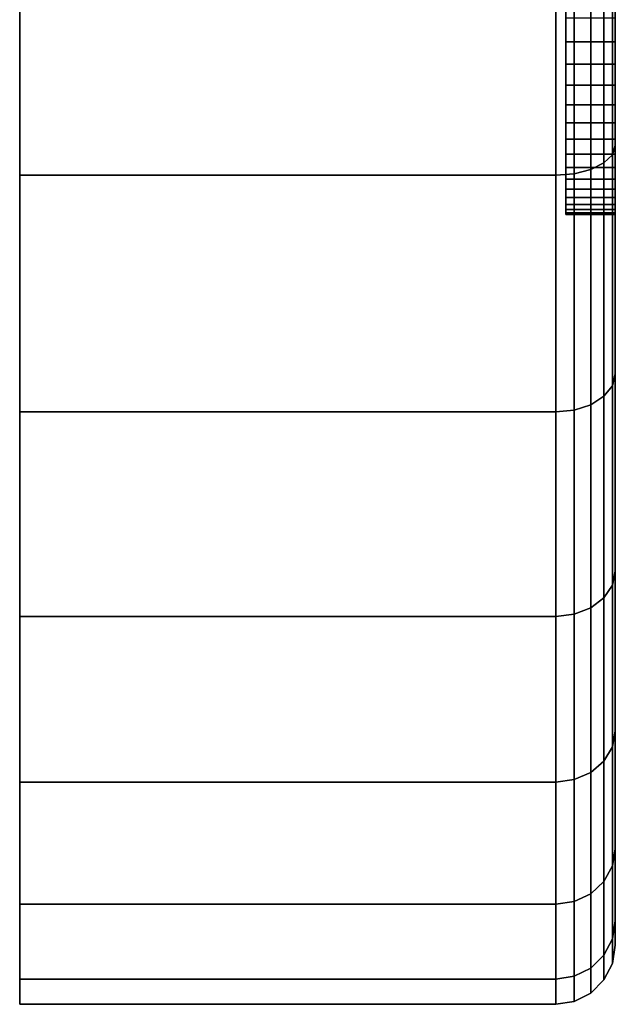
# Model space of a CAD drawing. Extents: x 0 to 0.999, y -0.998 to 0.
# Drawn here: x 0 to 0.012, y -0.998 to -0.979 of the extents above; entities that cross this region are included whole.
import ezdxf

# ---------------------------------------------------------------- set-up
doc = ezdxf.new("R2010")
doc.units = 0
doc.layers.add('L14_BASIS_MITTE_FARBE3', color=7, linetype='CONTINUOUS')
doc.layers.add('L15_BASIS_FARBE', color=7, linetype='CONTINUOUS')

msp = doc.modelspace()

# ---------------------------------------------------------------- linework, layer by layer
at = {"layer": 'L14_BASIS_MITTE_FARBE3', "color": 253}
for points, invisible_edges in [([(0.011, -0.979038, 0.043837), (0.011, -0.978561, 0.022281), (0.011, -0.978058, 0.045035), (0.011, -0.979038, 0.043837)], 11), ([(0.011, -0.978058, 0.045035), (0.012, -0.979038, 0.043837), (0.011, -0.979038, 0.043837), (0.011, -0.978058, 0.045035)], 9), ([(0.012, -0.979038, 0.043837), (0.011, -0.978058, 0.045035), (0.012, -0.978058, 0.045035), (0.012, -0.979038, 0.043837)], 9), ([(0.012, -0.978561, 0.022281), (0.012, -0.979038, 0.043837), (0.012, -0.978058, 0.045035), (0.012, -0.978561, 0.022281)], 13), ([(0.011, -0.979038, 0.043837), (0.011, -0.979488, 0.023521), (0.011, -0.978561, 0.022281), (0.011, -0.979038, 0.043837)], 13), ([(0.011, -0.979488, 0.023521), (0.012, -0.978561, 0.022281), (0.011, -0.978561, 0.022281), (0.011, -0.979488, 0.023521)], 9), ([(0.012, -0.978561, 0.022281), (0.011, -0.979488, 0.023521), (0.012, -0.979488, 0.023521), (0.012, -0.978561, 0.022281)], 9), ([(0.012, -0.979488, 0.023521), (0.012, -0.979038, 0.043837), (0.012, -0.978561, 0.022281), (0.012, -0.979488, 0.023521)], 11), ([(0.011, -0.979909, 0.042557), (0.011, -0.979488, 0.023521), (0.011, -0.979038, 0.043837), (0.011, -0.979909, 0.042557)], 11), ([(0.011, -0.979038, 0.043837), (0.012, -0.979909, 0.042557), (0.011, -0.979909, 0.042557), (0.011, -0.979038, 0.043837)], 9), ([(0.012, -0.979909, 0.042557), (0.011, -0.979038, 0.043837), (0.012, -0.979038, 0.043837), (0.012, -0.979909, 0.042557)], 9), ([(0.012, -0.979488, 0.023521), (0.012, -0.979909, 0.042557), (0.012, -0.979038, 0.043837), (0.012, -0.979488, 0.023521)], 13), ([(0.011, -0.979909, 0.042557), (0.011, -0.980301, 0.024838), (0.011, -0.979488, 0.023521), (0.011, -0.979909, 0.042557)], 13), ([(0.011, -0.980301, 0.024838), (0.012, -0.979488, 0.023521), (0.011, -0.979488, 0.023521), (0.011, -0.980301, 0.024838)], 9), ([(0.012, -0.979488, 0.023521), (0.011, -0.980301, 0.024838), (0.012, -0.980301, 0.024838), (0.012, -0.979488, 0.023521)], 9), ([(0.012, -0.980301, 0.024838), (0.012, -0.979909, 0.042557), (0.012, -0.979488, 0.023521), (0.012, -0.980301, 0.024838)], 11), ([(0.011, -0.980663, 0.041205), (0.011, -0.980301, 0.024838), (0.011, -0.979909, 0.042557), (0.011, -0.980663, 0.041205)], 11), ([(0.011, -0.979909, 0.042557), (0.012, -0.980663, 0.041205), (0.011, -0.980663, 0.041205), (0.011, -0.979909, 0.042557)], 9), ([(0.012, -0.980663, 0.041205), (0.011, -0.979909, 0.042557), (0.012, -0.979909, 0.042557), (0.012, -0.980663, 0.041205)], 9), ([(0.012, -0.980301, 0.024838), (0.012, -0.980663, 0.041205), (0.012, -0.979909, 0.042557), (0.012, -0.980301, 0.024838)], 13), ([(0.011, -0.980663, 0.041205), (0.011, -0.980995, 0.026223), (0.011, -0.980301, 0.024838), (0.011, -0.980663, 0.041205)], 13), ([(0.011, -0.980995, 0.026223), (0.012, -0.980301, 0.024838), (0.011, -0.980301, 0.024838), (0.011, -0.980995, 0.026223)], 9), ([(0.012, -0.980301, 0.024838), (0.011, -0.980995, 0.026223), (0.012, -0.980995, 0.026223), (0.012, -0.980301, 0.024838)], 9), ([(0.012, -0.980995, 0.026223), (0.012, -0.980663, 0.041205), (0.012, -0.980301, 0.024838), (0.012, -0.980995, 0.026223)], 11), ([(0.011, -0.981295, 0.039792), (0.011, -0.980995, 0.026223), (0.011, -0.980663, 0.041205), (0.011, -0.981295, 0.039792)], 11), ([(0.011, -0.980663, 0.041205), (0.012, -0.981295, 0.039792), (0.011, -0.981295, 0.039792), (0.011, -0.980663, 0.041205)], 9), ([(0.012, -0.981295, 0.039792), (0.011, -0.980663, 0.041205), (0.012, -0.980663, 0.041205), (0.012, -0.981295, 0.039792)], 9), ([(0.012, -0.980995, 0.026223), (0.012, -0.981295, 0.039792), (0.012, -0.980663, 0.041205), (0.012, -0.980995, 0.026223)], 13), ([(0.011, -0.981295, 0.039792), (0.011, -0.981563, 0.027662), (0.011, -0.980995, 0.026223), (0.011, -0.981295, 0.039792)], 13), ([(0.011, -0.981563, 0.027662), (0.012, -0.980995, 0.026223), (0.011, -0.980995, 0.026223), (0.011, -0.981563, 0.027662)], 9), ([(0.012, -0.980995, 0.026223), (0.011, -0.981563, 0.027662), (0.012, -0.981563, 0.027662), (0.012, -0.980995, 0.026223)], 9), ([(0.012, -0.981563, 0.027662), (0.012, -0.981295, 0.039792), (0.012, -0.980995, 0.026223), (0.012, -0.981563, 0.027662)], 11), ([(0.011, -0.981799, 0.038328), (0.011, -0.981563, 0.027662), (0.011, -0.981295, 0.039792), (0.011, -0.981799, 0.038328)], 11), ([(0.011, -0.981295, 0.039792), (0.012, -0.981799, 0.038328), (0.011, -0.981799, 0.038328), (0.011, -0.981295, 0.039792)], 9), ([(0.012, -0.981799, 0.038328), (0.011, -0.981295, 0.039792), (0.012, -0.981295, 0.039792), (0.012, -0.981799, 0.038328)], 9), ([(0.012, -0.981563, 0.027662), (0.012, -0.981799, 0.038328), (0.012, -0.981295, 0.039792), (0.012, -0.981563, 0.027662)], 13), ([(0.011, -0.981799, 0.038328), (0.011, -0.982002, 0.029147), (0.011, -0.981563, 0.027662), (0.011, -0.981799, 0.038328)], 13), ([(0.011, -0.982002, 0.029147), (0.012, -0.981563, 0.027662), (0.011, -0.981563, 0.027662), (0.011, -0.982002, 0.029147)], 9), ([(0.012, -0.981563, 0.027662), (0.011, -0.982002, 0.029147), (0.012, -0.982002, 0.029147), (0.012, -0.981563, 0.027662)], 9), ([(0.012, -0.982002, 0.029147), (0.012, -0.981799, 0.038328), (0.012, -0.981563, 0.027662), (0.012, -0.982002, 0.029147)], 11), ([(0.011, -0.982172, 0.036826), (0.011, -0.982002, 0.029147), (0.011, -0.981799, 0.038328), (0.011, -0.982172, 0.036826)], 11), ([(0.011, -0.981799, 0.038328), (0.012, -0.982172, 0.036826), (0.011, -0.982172, 0.036826), (0.011, -0.981799, 0.038328)], 9), ([(0.012, -0.982172, 0.036826), (0.011, -0.981799, 0.038328), (0.012, -0.981799, 0.038328), (0.012, -0.982172, 0.036826)], 9), ([(0.012, -0.982002, 0.029147), (0.012, -0.982172, 0.036826), (0.012, -0.981799, 0.038328), (0.012, -0.982002, 0.029147)], 13), ([(0.011, -0.982172, 0.036826), (0.011, -0.982309, 0.030665), (0.011, -0.982002, 0.029147), (0.011, -0.982172, 0.036826)], 13), ([(0.011, -0.982309, 0.030665), (0.012, -0.982002, 0.029147), (0.011, -0.982002, 0.029147), (0.011, -0.982309, 0.030665)], 9), ([(0.012, -0.982002, 0.029147), (0.011, -0.982309, 0.030665), (0.012, -0.982309, 0.030665), (0.012, -0.982002, 0.029147)], 9), ([(0.012, -0.982309, 0.030665), (0.012, -0.982172, 0.036826), (0.012, -0.982002, 0.029147), (0.012, -0.982309, 0.030665)], 11), ([(0.011, -0.982411, 0.035296), (0.011, -0.982309, 0.030665), (0.011, -0.982172, 0.036826), (0.011, -0.982411, 0.035296)], 11), ([(0.011, -0.982172, 0.036826), (0.012, -0.982411, 0.035296), (0.011, -0.982411, 0.035296), (0.011, -0.982172, 0.036826)], 9), ([(0.012, -0.982411, 0.035296), (0.011, -0.982172, 0.036826), (0.012, -0.982172, 0.036826), (0.012, -0.982411, 0.035296)], 9), ([(0.012, -0.982309, 0.030665), (0.012, -0.982411, 0.035296), (0.012, -0.982172, 0.036826), (0.012, -0.982309, 0.030665)], 13), ([(0.011, -0.982411, 0.035296), (0.011, -0.982479, 0.032203), (0.011, -0.982309, 0.030665), (0.011, -0.982411, 0.035296)], 13), ([(0.011, -0.982479, 0.032203), (0.012, -0.982309, 0.030665), (0.011, -0.982309, 0.030665), (0.011, -0.982479, 0.032203)], 9), ([(0.012, -0.982309, 0.030665), (0.011, -0.982479, 0.032203), (0.012, -0.982479, 0.032203), (0.012, -0.982309, 0.030665)], 9), ([(0.011, -0.982479, 0.032203), (0.011, -0.982411, 0.035296), (0.011, -0.982514, 0.033751), (0.011, -0.982479, 0.032203)], 9), ([(0.011, -0.982411, 0.035296), (0.012, -0.982514, 0.033751), (0.011, -0.982514, 0.033751), (0.011, -0.982411, 0.035296)], 9), ([(0.012, -0.982514, 0.033751), (0.011, -0.982411, 0.035296), (0.012, -0.982411, 0.035296), (0.012, -0.982514, 0.033751)], 9), ([(0.012, -0.982479, 0.032203), (0.012, -0.982411, 0.035296), (0.012, -0.982309, 0.030665), (0.012, -0.982479, 0.032203)], 11), ([(0.012, -0.982411, 0.035296), (0.012, -0.982479, 0.032203), (0.012, -0.982514, 0.033751), (0.012, -0.982411, 0.035296)], 9), ([(0.011, -0.982514, 0.033751), (0.012, -0.982479, 0.032203), (0.011, -0.982479, 0.032203), (0.011, -0.982514, 0.033751)], 9), ([(0.012, -0.982479, 0.032203), (0.011, -0.982514, 0.033751), (0.012, -0.982514, 0.033751), (0.012, -0.982479, 0.032203)], 9)]:
    msp.add_3dface(points, dxfattribs=dict(at, invisible_edges=invisible_edges))
at = {"layer": 'L15_BASIS_FARBE', "color": 253}
for points, invisible_edges in [([(0.012, -0.976037, 0.063631), (0.012, -0.973895, 0.048735), (0.012, -0.981125, 0.061258), (0.012, -0.976037, 0.063631)], 9), ([(0.012, -0.976429, 0.04696), (0.012, -0.981125, 0.061258), (0.012, -0.973895, 0.048735), (0.012, -0.976429, 0.04696)], 9), ([(0.012, -0.981125, 0.005468), (0.012, -0.976429, 0.019766), (0.012, -0.973895, 0.017991), (0.012, -0.981125, 0.005468)], 9), ([(0.012, -0.973895, 0.017991), (0.012, -0.976037, 0.003095), (0.012, -0.981125, 0.005468), (0.012, -0.973895, 0.017991)], 9), ([(0.012, -0.981125, 0.061258), (0.011941, -0.976162, 0.063976), (0.012, -0.976037, 0.063631), (0.012, -0.981125, 0.061258)], 9), ([(0.011941, -0.976162, 0.00275), (0.012, -0.981125, 0.005468), (0.012, -0.976037, 0.003095), (0.011941, -0.976162, 0.00275)], 9), ([(0.011771, -0.981475, 0.061864), (0.011505, -0.976366, 0.064535), (0.011771, -0.976276, 0.064288), (0.011771, -0.981475, 0.061864)], 9), ([(0.011505, -0.976366, 0.002191), (0.011771, -0.981475, 0.004862), (0.011771, -0.976276, 0.002438), (0.011505, -0.976366, 0.002191)], 9), ([(0.011941, -0.981309, 0.061577), (0.011771, -0.976276, 0.064288), (0.011941, -0.976162, 0.063976), (0.011941, -0.981309, 0.061577)], 9), ([(0.011771, -0.976276, 0.002438), (0.011941, -0.981309, 0.005149), (0.011941, -0.976162, 0.00275), (0.011771, -0.976276, 0.002438)], 9), ([(0.011771, -0.976276, 0.064288), (0.011941, -0.981309, 0.061577), (0.011771, -0.981475, 0.061864), (0.011771, -0.976276, 0.064288)], 9), ([(0.011941, -0.981309, 0.005149), (0.011771, -0.976276, 0.002438), (0.011771, -0.981475, 0.004862), (0.011941, -0.981309, 0.005149)], 9), ([(0.011941, -0.976162, 0.063976), (0.012, -0.981125, 0.061258), (0.011941, -0.981309, 0.061577), (0.011941, -0.976162, 0.063976)], 9), ([(0.012, -0.981125, 0.005468), (0.011941, -0.976162, 0.00275), (0.011941, -0.981309, 0.005149), (0.012, -0.981125, 0.005468)], 9), ([(0, -0.98172, 0.062288), (0, -0.98172, 0.004438), (0, -0.976443, 0.064749), (0, -0.98172, 0.062288)], 11), ([(0, -0.976443, 0.064749), (0, -0.98172, 0.004438), (0, -0.976443, 0.001977), (0, -0.976443, 0.064749)], 13), ([(0.0108, -0.976443, 0.064749), (0, -0.98172, 0.062288), (0, -0.976443, 0.064749), (0.0108, -0.976443, 0.064749)], 9), ([(0, -0.98172, 0.062288), (0.0108, -0.976443, 0.064749), (0.0108, -0.98172, 0.062288), (0, -0.98172, 0.062288)], 9), ([(0, -0.98172, 0.004438), (0.0108, -0.976443, 0.001977), (0, -0.976443, 0.001977), (0, -0.98172, 0.004438)], 9), ([(0.0108, -0.976443, 0.001977), (0, -0.98172, 0.004438), (0.0108, -0.98172, 0.004438), (0.0108, -0.976443, 0.001977)], 9), ([(0.011171, -0.976424, 0.064694), (0.0108, -0.98172, 0.062288), (0.0108, -0.976443, 0.064749), (0.011171, -0.976424, 0.064694)], 9), ([(0.0108, -0.98172, 0.062288), (0.011171, -0.976424, 0.064694), (0.011171, -0.981691, 0.062238), (0.0108, -0.98172, 0.062288)], 9), ([(0.0108, -0.98172, 0.004438), (0.011171, -0.976424, 0.002032), (0.0108, -0.976443, 0.001977), (0.0108, -0.98172, 0.004438)], 9), ([(0.011171, -0.976424, 0.002032), (0.0108, -0.98172, 0.004438), (0.011171, -0.981691, 0.004488), (0.011171, -0.976424, 0.002032)], 9), ([(0.011505, -0.976366, 0.064535), (0.011171, -0.981691, 0.062238), (0.011171, -0.976424, 0.064694), (0.011505, -0.976366, 0.064535)], 9), ([(0.011171, -0.981691, 0.062238), (0.011505, -0.976366, 0.064535), (0.011505, -0.981606, 0.062092), (0.011171, -0.981691, 0.062238)], 9), ([(0.011171, -0.981691, 0.004488), (0.011505, -0.976366, 0.002191), (0.011171, -0.976424, 0.002032), (0.011171, -0.981691, 0.004488)], 9), ([(0.011505, -0.976366, 0.002191), (0.011171, -0.981691, 0.004488), (0.011505, -0.981606, 0.004634), (0.011505, -0.976366, 0.002191)], 9), ([(0.011505, -0.976366, 0.064535), (0.011771, -0.981475, 0.061864), (0.011505, -0.981606, 0.062092), (0.011505, -0.976366, 0.064535)], 9), ([(0.011771, -0.981475, 0.004862), (0.011505, -0.976366, 0.002191), (0.011505, -0.981606, 0.004634), (0.011771, -0.981475, 0.004862)], 9), ([(0.012, -0.981125, 0.061258), (0.012, -0.976429, 0.04696), (0.012, -0.985725, 0.058038), (0.012, -0.981125, 0.061258)], 9), ([(0.012, -0.978617, 0.044772), (0.012, -0.985725, 0.058038), (0.012, -0.976429, 0.04696), (0.012, -0.978617, 0.044772)], 9), ([(0.012, -0.985725, 0.008688), (0.012, -0.978617, 0.021954), (0.012, -0.976429, 0.019766), (0.012, -0.985725, 0.008688)], 9), ([(0.012, -0.976429, 0.019766), (0.012, -0.981125, 0.005468), (0.012, -0.985725, 0.008688), (0.012, -0.976429, 0.019766)], 9), ([(0.012, -0.985725, 0.058038), (0.012, -0.978617, 0.044772), (0.012, -0.989695, 0.054068), (0.012, -0.985725, 0.058038)], 9), ([(0.012, -0.980392, 0.042238), (0.012, -0.989695, 0.054068), (0.012, -0.978617, 0.044772), (0.012, -0.980392, 0.042238)], 9), ([(0.012, -0.989695, 0.012658), (0.012, -0.980392, 0.024488), (0.012, -0.978617, 0.021954), (0.012, -0.989695, 0.012658)], 9), ([(0.012, -0.978617, 0.021954), (0.012, -0.985725, 0.008688), (0.012, -0.989695, 0.012658), (0.012, -0.978617, 0.021954)], 9), ([(0.012, -0.989695, 0.054068), (0.012, -0.980392, 0.042238), (0.012, -0.992915, 0.049468), (0.012, -0.989695, 0.054068)], 9), ([(0.012, -0.9817, 0.039434), (0.012, -0.992915, 0.049468), (0.012, -0.980392, 0.042238), (0.012, -0.9817, 0.039434)], 9), ([(0.012, -0.992915, 0.017258), (0.012, -0.9817, 0.027292), (0.012, -0.980392, 0.024488), (0.012, -0.992915, 0.017258)], 9), ([(0.012, -0.980392, 0.024488), (0.012, -0.989695, 0.012658), (0.012, -0.992915, 0.017258), (0.012, -0.980392, 0.024488)], 9), ([(0.012, -0.985725, 0.058038), (0.011941, -0.981309, 0.061577), (0.012, -0.981125, 0.061258), (0.012, -0.985725, 0.058038)], 9), ([(0.011941, -0.981309, 0.005149), (0.012, -0.985725, 0.008688), (0.012, -0.981125, 0.005468), (0.011941, -0.981309, 0.005149)], 9), ([(0.011941, -0.985961, 0.058319), (0.011771, -0.981475, 0.061864), (0.011941, -0.981309, 0.061577), (0.011941, -0.985961, 0.058319)], 9), ([(0.011771, -0.981475, 0.004862), (0.011941, -0.985961, 0.008407), (0.011941, -0.981309, 0.005149), (0.011771, -0.981475, 0.004862)], 9), ([(0.011941, -0.981309, 0.061577), (0.012, -0.985725, 0.058038), (0.011941, -0.985961, 0.058319), (0.011941, -0.981309, 0.061577)], 9), ([(0.012, -0.985725, 0.008688), (0.011941, -0.981309, 0.005149), (0.011941, -0.985961, 0.008407), (0.012, -0.985725, 0.008688)], 9), ([(0.011505, -0.981606, 0.062092), (0.011171, -0.986452, 0.058904), (0.011171, -0.981691, 0.062238), (0.011505, -0.981606, 0.062092)], 9), ([(0.011171, -0.986452, 0.058904), (0.011505, -0.981606, 0.062092), (0.011505, -0.986343, 0.058775), (0.011171, -0.986452, 0.058904)], 9), ([(0.011171, -0.986452, 0.007822), (0.011505, -0.981606, 0.004634), (0.011171, -0.981691, 0.004488), (0.011171, -0.986452, 0.007822)], 9), ([(0.011505, -0.981606, 0.004634), (0.011171, -0.986452, 0.007822), (0.011505, -0.986343, 0.007951), (0.011505, -0.981606, 0.004634)], 9), ([(0.011771, -0.986174, 0.058573), (0.011505, -0.981606, 0.062092), (0.011771, -0.981475, 0.061864), (0.011771, -0.986174, 0.058573)], 9), ([(0.011505, -0.981606, 0.004634), (0.011771, -0.986174, 0.008153), (0.011771, -0.981475, 0.004862), (0.011505, -0.981606, 0.004634)], 9), ([(0.011505, -0.981606, 0.062092), (0.011771, -0.986174, 0.058573), (0.011505, -0.986343, 0.058775), (0.011505, -0.981606, 0.062092)], 9), ([(0.011771, -0.986174, 0.008153), (0.011505, -0.981606, 0.004634), (0.011505, -0.986343, 0.007951), (0.011771, -0.986174, 0.008153)], 9), ([(0.011771, -0.981475, 0.061864), (0.011941, -0.985961, 0.058319), (0.011771, -0.986174, 0.058573), (0.011771, -0.981475, 0.061864)], 9), ([(0.011941, -0.985961, 0.008407), (0.011771, -0.981475, 0.004862), (0.011771, -0.986174, 0.008153), (0.011941, -0.985961, 0.008407)], 9), ([(0, -0.986489, 0.058949), (0, -0.986489, 0.007777), (0, -0.98172, 0.062288), (0, -0.986489, 0.058949)], 11), ([(0, -0.98172, 0.062288), (0, -0.986489, 0.007777), (0, -0.98172, 0.004438), (0, -0.98172, 0.062288)], 13), ([(0.0108, -0.98172, 0.062288), (0, -0.986489, 0.058949), (0, -0.98172, 0.062288), (0.0108, -0.98172, 0.062288)], 9), ([(0, -0.986489, 0.058949), (0.0108, -0.98172, 0.062288), (0.0108, -0.986489, 0.058949), (0, -0.986489, 0.058949)], 9), ([(0, -0.986489, 0.007777), (0.0108, -0.98172, 0.004438), (0, -0.98172, 0.004438), (0, -0.986489, 0.007777)], 9), ([(0.0108, -0.98172, 0.004438), (0, -0.986489, 0.007777), (0.0108, -0.986489, 0.007777), (0.0108, -0.98172, 0.004438)], 9), ([(0.011171, -0.981691, 0.062238), (0.0108, -0.986489, 0.058949), (0.0108, -0.98172, 0.062288), (0.011171, -0.981691, 0.062238)], 9), ([(0.0108, -0.986489, 0.058949), (0.011171, -0.981691, 0.062238), (0.011171, -0.986452, 0.058904), (0.0108, -0.986489, 0.058949)], 9), ([(0.0108, -0.986489, 0.007777), (0.011171, -0.981691, 0.004488), (0.0108, -0.98172, 0.004438), (0.0108, -0.986489, 0.007777)], 9), ([(0.011171, -0.981691, 0.004488), (0.0108, -0.986489, 0.007777), (0.011171, -0.986452, 0.007822), (0.011171, -0.981691, 0.004488)], 9), ([(0.012, -0.992915, 0.049468), (0.012, -0.9817, 0.039434), (0.012, -0.995288, 0.04438), (0.012, -0.992915, 0.049468)], 9), ([(0.012, -0.9825, 0.036445), (0.012, -0.995288, 0.04438), (0.012, -0.9817, 0.039434), (0.012, -0.9825, 0.036445)], 9), ([(0.012, -0.995288, 0.022346), (0.012, -0.9825, 0.030281), (0.012, -0.9817, 0.027292), (0.012, -0.995288, 0.022346)], 9), ([(0.012, -0.9817, 0.027292), (0.012, -0.992915, 0.017258), (0.012, -0.995288, 0.022346), (0.012, -0.9817, 0.027292)], 9), ([(0.012, -0.995288, 0.04438), (0.012, -0.9825, 0.036445), (0.012, -0.996741, 0.038956), (0.012, -0.995288, 0.04438)], 9), ([(0.012, -0.98277, 0.033363), (0.012, -0.996741, 0.038956), (0.012, -0.9825, 0.036445), (0.012, -0.98277, 0.033363)], 9), ([(0.012, -0.996741, 0.02777), (0.012, -0.98277, 0.033363), (0.012, -0.9825, 0.030281), (0.012, -0.996741, 0.02777)], 9), ([(0.012, -0.9825, 0.030281), (0.012, -0.995288, 0.022346), (0.012, -0.996741, 0.02777), (0.012, -0.9825, 0.030281)], 9), ([(0.012, -0.996741, 0.038956), (0.012, -0.98277, 0.033363), (0.012, -0.997231, 0.033363), (0.012, -0.996741, 0.038956)], 9), ([(0.012, -0.98277, 0.033363), (0.012, -0.996741, 0.02777), (0.012, -0.997231, 0.033363), (0.012, -0.98277, 0.033363)], 9), ([(0.012, -0.989695, 0.054068), (0.011941, -0.985961, 0.058319), (0.012, -0.985725, 0.058038), (0.012, -0.989695, 0.054068)], 9), ([(0.011941, -0.985961, 0.008407), (0.012, -0.989695, 0.012658), (0.012, -0.985725, 0.008688), (0.011941, -0.985961, 0.008407)], 9), ([(0.011941, -0.989976, 0.054304), (0.011771, -0.986174, 0.058573), (0.011941, -0.985961, 0.058319), (0.011941, -0.989976, 0.054304)], 9), ([(0.011771, -0.986174, 0.008153), (0.011941, -0.989976, 0.012422), (0.011941, -0.985961, 0.008407), (0.011771, -0.986174, 0.008153)], 9), ([(0.011941, -0.985961, 0.058319), (0.012, -0.989695, 0.054068), (0.011941, -0.989976, 0.054304), (0.011941, -0.985961, 0.058319)], 9), ([(0.012, -0.989695, 0.012658), (0.011941, -0.985961, 0.008407), (0.011941, -0.989976, 0.012422), (0.012, -0.989695, 0.012658)], 9), ([(0.011771, -0.99023, 0.054517), (0.011505, -0.986343, 0.058775), (0.011771, -0.986174, 0.058573), (0.011771, -0.99023, 0.054517)], 9), ([(0.011505, -0.986343, 0.007951), (0.011771, -0.99023, 0.012209), (0.011771, -0.986174, 0.008153), (0.011505, -0.986343, 0.007951)], 9), ([(0.011771, -0.986174, 0.058573), (0.011941, -0.989976, 0.054304), (0.011771, -0.99023, 0.054517), (0.011771, -0.986174, 0.058573)], 9), ([(0.011941, -0.989976, 0.012422), (0.011771, -0.986174, 0.008153), (0.011771, -0.99023, 0.012209), (0.011941, -0.989976, 0.012422)], 9), ([(0.011171, -0.990561, 0.054795), (0.011505, -0.986343, 0.058775), (0.011505, -0.990432, 0.054686), (0.011171, -0.990561, 0.054795)], 9), ([(0.011505, -0.986343, 0.058775), (0.011171, -0.990561, 0.054795), (0.011171, -0.986452, 0.058904), (0.011505, -0.986343, 0.058775)], 9), ([(0.011171, -0.990561, 0.011931), (0.011505, -0.986343, 0.007951), (0.011171, -0.986452, 0.007822), (0.011171, -0.990561, 0.011931)], 9), ([(0.011505, -0.986343, 0.007951), (0.011171, -0.990561, 0.011931), (0.011505, -0.990432, 0.01204), (0.011505, -0.986343, 0.007951)], 9), ([(0.011505, -0.986343, 0.058775), (0.011771, -0.99023, 0.054517), (0.011505, -0.990432, 0.054686), (0.011505, -0.986343, 0.058775)], 9), ([(0.011771, -0.99023, 0.012209), (0.011505, -0.986343, 0.007951), (0.011505, -0.990432, 0.01204), (0.011771, -0.99023, 0.012209)], 9), ([(0, -0.990606, 0.054832), (0, -0.990606, 0.011894), (0, -0.986489, 0.058949), (0, -0.990606, 0.054832)], 11), ([(0, -0.986489, 0.058949), (0, -0.990606, 0.011894), (0, -0.986489, 0.007777), (0, -0.986489, 0.058949)], 13), ([(0, -0.986489, 0.058949), (0.0108, -0.990606, 0.054832), (0, -0.990606, 0.054832), (0, -0.986489, 0.058949)], 9), ([(0.0108, -0.990606, 0.054832), (0, -0.986489, 0.058949), (0.0108, -0.986489, 0.058949), (0.0108, -0.990606, 0.054832)], 9), ([(0, -0.990606, 0.011894), (0.0108, -0.986489, 0.007777), (0, -0.986489, 0.007777), (0, -0.990606, 0.011894)], 9), ([(0.0108, -0.986489, 0.007777), (0, -0.990606, 0.011894), (0.0108, -0.990606, 0.011894), (0.0108, -0.986489, 0.007777)], 9), ([(0.0108, -0.990606, 0.054832), (0.011171, -0.986452, 0.058904), (0.011171, -0.990561, 0.054795), (0.0108, -0.990606, 0.054832)], 9), ([(0.011171, -0.986452, 0.058904), (0.0108, -0.990606, 0.054832), (0.0108, -0.986489, 0.058949), (0.011171, -0.986452, 0.058904)], 9), ([(0.0108, -0.990606, 0.011894), (0.011171, -0.986452, 0.007822), (0.0108, -0.986489, 0.007777), (0.0108, -0.990606, 0.011894)], 9), ([(0.011171, -0.986452, 0.007822), (0.0108, -0.990606, 0.011894), (0.011171, -0.990561, 0.011931), (0.011171, -0.986452, 0.007822)], 9), ([(0.012, -0.992915, 0.049468), (0.011941, -0.989976, 0.054304), (0.012, -0.989695, 0.054068), (0.012, -0.992915, 0.049468)], 9), ([(0.011941, -0.989976, 0.012422), (0.012, -0.992915, 0.017258), (0.012, -0.989695, 0.012658), (0.011941, -0.989976, 0.012422)], 9), ([(0.011941, -0.993234, 0.049652), (0.011771, -0.99023, 0.054517), (0.011941, -0.989976, 0.054304), (0.011941, -0.993234, 0.049652)], 9), ([(0.011771, -0.99023, 0.012209), (0.011941, -0.993234, 0.017074), (0.011941, -0.989976, 0.012422), (0.011771, -0.99023, 0.012209)], 9), ([(0.011941, -0.989976, 0.054304), (0.012, -0.992915, 0.049468), (0.011941, -0.993234, 0.049652), (0.011941, -0.989976, 0.054304)], 9), ([(0.012, -0.992915, 0.017258), (0.011941, -0.989976, 0.012422), (0.011941, -0.993234, 0.017074), (0.012, -0.992915, 0.017258)], 9), ([(0.011771, -0.993521, 0.049818), (0.011505, -0.990432, 0.054686), (0.011771, -0.99023, 0.054517), (0.011771, -0.993521, 0.049818)], 9), ([(0.011505, -0.990432, 0.01204), (0.011771, -0.993521, 0.016908), (0.011771, -0.99023, 0.012209), (0.011505, -0.990432, 0.01204)], 9), ([(0.011771, -0.99023, 0.054517), (0.011941, -0.993234, 0.049652), (0.011771, -0.993521, 0.049818), (0.011771, -0.99023, 0.054517)], 9), ([(0.011941, -0.993234, 0.017074), (0.011771, -0.99023, 0.012209), (0.011771, -0.993521, 0.016908), (0.011941, -0.993234, 0.017074)], 9), ([(0.011171, -0.993895, 0.050034), (0.011505, -0.990432, 0.054686), (0.011505, -0.993749, 0.049949), (0.011171, -0.993895, 0.050034)], 9), ([(0.011505, -0.990432, 0.054686), (0.011171, -0.993895, 0.050034), (0.011171, -0.990561, 0.054795), (0.011505, -0.990432, 0.054686)], 9), ([(0.011171, -0.993895, 0.016692), (0.011505, -0.990432, 0.01204), (0.011171, -0.990561, 0.011931), (0.011171, -0.993895, 0.016692)], 9), ([(0.011505, -0.990432, 0.01204), (0.011171, -0.993895, 0.016692), (0.011505, -0.993749, 0.016777), (0.011505, -0.990432, 0.01204)], 9), ([(0.011505, -0.990432, 0.054686), (0.011771, -0.993521, 0.049818), (0.011505, -0.993749, 0.049949), (0.011505, -0.990432, 0.054686)], 9), ([(0.011771, -0.993521, 0.016908), (0.011505, -0.990432, 0.01204), (0.011505, -0.993749, 0.016777), (0.011771, -0.993521, 0.016908)], 9), ([(0, -0.993945, 0.050063), (0, -0.993945, 0.016663), (0, -0.990606, 0.054832), (0, -0.993945, 0.050063)], 11), ([(0, -0.990606, 0.054832), (0, -0.993945, 0.016663), (0, -0.990606, 0.011894), (0, -0.990606, 0.054832)], 13), ([(0, -0.990606, 0.054832), (0.0108, -0.993945, 0.050063), (0, -0.993945, 0.050063), (0, -0.990606, 0.054832)], 9), ([(0.0108, -0.993945, 0.050063), (0, -0.990606, 0.054832), (0.0108, -0.990606, 0.054832), (0.0108, -0.993945, 0.050063)], 9), ([(0, -0.993945, 0.016663), (0.0108, -0.990606, 0.011894), (0, -0.990606, 0.011894), (0, -0.993945, 0.016663)], 9), ([(0.0108, -0.990606, 0.011894), (0, -0.993945, 0.016663), (0.0108, -0.993945, 0.016663), (0.0108, -0.990606, 0.011894)], 9), ([(0.0108, -0.993945, 0.050063), (0.011171, -0.990561, 0.054795), (0.011171, -0.993895, 0.050034), (0.0108, -0.993945, 0.050063)], 9), ([(0.011171, -0.990561, 0.054795), (0.0108, -0.993945, 0.050063), (0.0108, -0.990606, 0.054832), (0.011171, -0.990561, 0.054795)], 9), ([(0.0108, -0.993945, 0.016663), (0.011171, -0.990561, 0.011931), (0.0108, -0.990606, 0.011894), (0.0108, -0.993945, 0.016663)], 9), ([(0.011171, -0.990561, 0.011931), (0.0108, -0.993945, 0.016663), (0.011171, -0.993895, 0.016692), (0.011171, -0.990561, 0.011931)], 9), ([(0.012, -0.995288, 0.04438), (0.011941, -0.993234, 0.049652), (0.012, -0.992915, 0.049468), (0.012, -0.995288, 0.04438)], 9), ([(0.011941, -0.993234, 0.017074), (0.012, -0.995288, 0.022346), (0.012, -0.992915, 0.017258), (0.011941, -0.993234, 0.017074)], 9), ([(0.011941, -0.995633, 0.044505), (0.011771, -0.993521, 0.049818), (0.011941, -0.993234, 0.049652), (0.011941, -0.995633, 0.044505)], 9), ([(0.011771, -0.993521, 0.016908), (0.011941, -0.995633, 0.022221), (0.011941, -0.993234, 0.017074), (0.011771, -0.993521, 0.016908)], 9), ([(0.011941, -0.993234, 0.049652), (0.012, -0.995288, 0.04438), (0.011941, -0.995633, 0.044505), (0.011941, -0.993234, 0.049652)], 9), ([(0.012, -0.995288, 0.022346), (0.011941, -0.993234, 0.017074), (0.011941, -0.995633, 0.022221), (0.012, -0.995288, 0.022346)], 9), ([(0.011771, -0.995945, 0.044619), (0.011505, -0.993749, 0.049949), (0.011771, -0.993521, 0.049818), (0.011771, -0.995945, 0.044619)], 9), ([(0.011505, -0.993749, 0.016777), (0.011771, -0.995945, 0.022107), (0.011771, -0.993521, 0.016908), (0.011505, -0.993749, 0.016777)], 9), ([(0.011771, -0.993521, 0.049818), (0.011941, -0.995633, 0.044505), (0.011771, -0.995945, 0.044619), (0.011771, -0.993521, 0.049818)], 9), ([(0.011941, -0.995633, 0.022221), (0.011771, -0.993521, 0.016908), (0.011771, -0.995945, 0.022107), (0.011941, -0.995633, 0.022221)], 9), ([(0.0108, -0.996406, 0.044786), (0.011171, -0.993895, 0.050034), (0.011171, -0.996351, 0.044767), (0.0108, -0.996406, 0.044786)], 9), ([(0.011171, -0.993895, 0.050034), (0.0108, -0.996406, 0.044786), (0.0108, -0.993945, 0.050063), (0.011171, -0.993895, 0.050034)], 9), ([(0.0108, -0.996406, 0.02194), (0.011171, -0.993895, 0.016692), (0.0108, -0.993945, 0.016663), (0.0108, -0.996406, 0.02194)], 9), ([(0.011171, -0.993895, 0.016692), (0.0108, -0.996406, 0.02194), (0.011171, -0.996351, 0.021959), (0.011171, -0.993895, 0.016692)], 9), ([(0.011171, -0.996351, 0.044767), (0.011505, -0.993749, 0.049949), (0.011505, -0.996192, 0.044709), (0.011171, -0.996351, 0.044767)], 9), ([(0.011505, -0.993749, 0.049949), (0.011171, -0.996351, 0.044767), (0.011171, -0.993895, 0.050034), (0.011505, -0.993749, 0.049949)], 9), ([(0.011171, -0.996351, 0.021959), (0.011505, -0.993749, 0.016777), (0.011171, -0.993895, 0.016692), (0.011171, -0.996351, 0.021959)], 9), ([(0.011505, -0.993749, 0.016777), (0.011171, -0.996351, 0.021959), (0.011505, -0.996192, 0.022017), (0.011505, -0.993749, 0.016777)], 9), ([(0.011505, -0.993749, 0.049949), (0.011771, -0.995945, 0.044619), (0.011505, -0.996192, 0.044709), (0.011505, -0.993749, 0.049949)], 9), ([(0.011771, -0.995945, 0.022107), (0.011505, -0.993749, 0.016777), (0.011505, -0.996192, 0.022017), (0.011771, -0.995945, 0.022107)], 9), ([(0, -0.996406, 0.044786), (0, -0.996406, 0.02194), (0, -0.993945, 0.050063), (0, -0.996406, 0.044786)], 11), ([(0, -0.993945, 0.050063), (0, -0.996406, 0.02194), (0, -0.993945, 0.016663), (0, -0.993945, 0.050063)], 13), ([(0, -0.993945, 0.050063), (0.0108, -0.996406, 0.044786), (0, -0.996406, 0.044786), (0, -0.993945, 0.050063)], 9), ([(0.0108, -0.996406, 0.044786), (0, -0.993945, 0.050063), (0.0108, -0.993945, 0.050063), (0.0108, -0.996406, 0.044786)], 9), ([(0, -0.996406, 0.02194), (0.0108, -0.993945, 0.016663), (0, -0.993945, 0.016663), (0, -0.996406, 0.02194)], 9), ([(0.0108, -0.993945, 0.016663), (0, -0.996406, 0.02194), (0.0108, -0.996406, 0.02194), (0.0108, -0.993945, 0.016663)], 9), ([(0.012, -0.996741, 0.038956), (0.011941, -0.995633, 0.044505), (0.012, -0.995288, 0.04438), (0.012, -0.996741, 0.038956)], 9), ([(0.011941, -0.995633, 0.022221), (0.012, -0.996741, 0.02777), (0.012, -0.995288, 0.022346), (0.011941, -0.995633, 0.022221)], 9), ([(0.011941, -0.997103, 0.03902), (0.011771, -0.995945, 0.044619), (0.011941, -0.995633, 0.044505), (0.011941, -0.997103, 0.03902)], 9), ([(0.011771, -0.995945, 0.022107), (0.011941, -0.997103, 0.027706), (0.011941, -0.995633, 0.022221), (0.011771, -0.995945, 0.022107)], 9), ([(0.011941, -0.995633, 0.044505), (0.012, -0.996741, 0.038956), (0.011941, -0.997103, 0.03902), (0.011941, -0.995633, 0.044505)], 9), ([(0.012, -0.996741, 0.02777), (0.011941, -0.995633, 0.022221), (0.011941, -0.997103, 0.027706), (0.012, -0.996741, 0.02777)], 9), ([(0.011771, -0.99743, 0.039078), (0.011505, -0.996192, 0.044709), (0.011771, -0.995945, 0.044619), (0.011771, -0.99743, 0.039078)], 9), ([(0.011505, -0.996192, 0.022017), (0.011771, -0.99743, 0.027648), (0.011771, -0.995945, 0.022107), (0.011505, -0.996192, 0.022017)], 9), ([(0.011771, -0.995945, 0.044619), (0.011941, -0.997103, 0.03902), (0.011771, -0.99743, 0.039078), (0.011771, -0.995945, 0.044619)], 9), ([(0.011941, -0.997103, 0.027706), (0.011771, -0.995945, 0.022107), (0.011771, -0.99743, 0.027648), (0.011941, -0.997103, 0.027706)], 9), ([(0.011171, -0.997855, 0.039153), (0.011505, -0.996192, 0.044709), (0.011505, -0.997689, 0.039123), (0.011171, -0.997855, 0.039153)], 9), ([(0.011505, -0.996192, 0.044709), (0.011171, -0.997855, 0.039153), (0.011171, -0.996351, 0.044767), (0.011505, -0.996192, 0.044709)], 9), ([(0.011171, -0.997855, 0.027573), (0.011505, -0.996192, 0.022017), (0.011171, -0.996351, 0.021959), (0.011171, -0.997855, 0.027573)], 9), ([(0.011505, -0.996192, 0.022017), (0.011171, -0.997855, 0.027573), (0.011505, -0.997689, 0.027603), (0.011505, -0.996192, 0.022017)], 9), ([(0.011505, -0.996192, 0.044709), (0.011771, -0.99743, 0.039078), (0.011505, -0.997689, 0.039123), (0.011505, -0.996192, 0.044709)], 9), ([(0.011771, -0.99743, 0.027648), (0.011505, -0.996192, 0.022017), (0.011505, -0.997689, 0.027603), (0.011771, -0.99743, 0.027648)], 9), ([(0, -0.997913, 0.039163), (0, -0.997913, 0.027563), (0, -0.996406, 0.044786), (0, -0.997913, 0.039163)], 11), ([(0, -0.996406, 0.044786), (0, -0.997913, 0.027563), (0, -0.996406, 0.02194), (0, -0.996406, 0.044786)], 13), ([(0, -0.996406, 0.044786), (0.0108, -0.997913, 0.039163), (0, -0.997913, 0.039163), (0, -0.996406, 0.044786)], 9), ([(0.0108, -0.997913, 0.039163), (0, -0.996406, 0.044786), (0.0108, -0.996406, 0.044786), (0.0108, -0.997913, 0.039163)], 9), ([(0, -0.997913, 0.027563), (0.0108, -0.996406, 0.02194), (0, -0.996406, 0.02194), (0, -0.997913, 0.027563)], 9), ([(0.0108, -0.996406, 0.02194), (0, -0.997913, 0.027563), (0.0108, -0.997913, 0.027563), (0.0108, -0.996406, 0.02194)], 9), ([(0.0108, -0.997913, 0.039163), (0.011171, -0.996351, 0.044767), (0.011171, -0.997855, 0.039153), (0.0108, -0.997913, 0.039163)], 9), ([(0.011171, -0.996351, 0.044767), (0.0108, -0.997913, 0.039163), (0.0108, -0.996406, 0.044786), (0.011171, -0.996351, 0.044767)], 9), ([(0.0108, -0.997913, 0.027563), (0.011171, -0.996351, 0.021959), (0.0108, -0.996406, 0.02194), (0.0108, -0.997913, 0.027563)], 9), ([(0.011171, -0.996351, 0.021959), (0.0108, -0.997913, 0.027563), (0.011171, -0.997855, 0.027573), (0.011171, -0.996351, 0.021959)], 9), ([(0.012, -0.997231, 0.033363), (0.011941, -0.997103, 0.03902), (0.012, -0.996741, 0.038956), (0.012, -0.997231, 0.033363)], 9), ([(0.011941, -0.997103, 0.027706), (0.012, -0.997231, 0.033363), (0.012, -0.996741, 0.02777), (0.011941, -0.997103, 0.027706)], 9), ([(0.011941, -0.997598, 0.033363), (0.011771, -0.99743, 0.039078), (0.011941, -0.997103, 0.03902), (0.011941, -0.997598, 0.033363)], 9), ([(0.011771, -0.99743, 0.027648), (0.011941, -0.997598, 0.033363), (0.011941, -0.997103, 0.027706), (0.011771, -0.99743, 0.027648)], 9), ([(0.011941, -0.997103, 0.03902), (0.012, -0.997231, 0.033363), (0.011941, -0.997598, 0.033363), (0.011941, -0.997103, 0.03902)], 9), ([(0.012, -0.997231, 0.033363), (0.011941, -0.997103, 0.027706), (0.011941, -0.997598, 0.033363), (0.012, -0.997231, 0.033363)], 9), ([(0.011771, -0.99793, 0.033363), (0.011505, -0.997689, 0.039123), (0.011771, -0.99743, 0.039078), (0.011771, -0.99793, 0.033363)], 9), ([(0.011505, -0.998193, 0.033363), (0.011771, -0.99743, 0.027648), (0.011505, -0.997689, 0.027603), (0.011505, -0.998193, 0.033363)], 9), ([(0.011771, -0.99743, 0.027648), (0.011505, -0.998193, 0.033363), (0.011771, -0.99793, 0.033363), (0.011771, -0.99743, 0.027648)], 9), ([(0.011771, -0.99743, 0.039078), (0.011941, -0.997598, 0.033363), (0.011771, -0.99793, 0.033363), (0.011771, -0.99743, 0.039078)], 9), ([(0.011941, -0.997598, 0.033363), (0.011771, -0.99743, 0.027648), (0.011771, -0.99793, 0.033363), (0.011941, -0.997598, 0.033363)], 9), ([(0.011505, -0.998193, 0.033363), (0.011171, -0.997855, 0.039153), (0.011505, -0.997689, 0.039123), (0.011505, -0.998193, 0.033363)], 9), ([(0.011171, -0.998362, 0.033363), (0.011505, -0.997689, 0.027603), (0.011171, -0.997855, 0.027573), (0.011171, -0.998362, 0.033363)], 9), ([(0.011505, -0.997689, 0.027603), (0.011171, -0.998362, 0.033363), (0.011505, -0.998193, 0.033363), (0.011505, -0.997689, 0.027603)], 9), ([(0.011505, -0.997689, 0.039123), (0.011771, -0.99793, 0.033363), (0.011505, -0.998193, 0.033363), (0.011505, -0.997689, 0.039123)], 9), ([(0.011171, -0.998362, 0.033363), (0.0108, -0.997913, 0.039163), (0.011171, -0.997855, 0.039153), (0.011171, -0.998362, 0.033363)], 9), ([(0.0108, -0.99842, 0.033363), (0.011171, -0.997855, 0.027573), (0.0108, -0.997913, 0.027563), (0.0108, -0.99842, 0.033363)], 9), ([(0.011171, -0.997855, 0.027573), (0.0108, -0.99842, 0.033363), (0.011171, -0.998362, 0.033363), (0.011171, -0.997855, 0.027573)], 9), ([(0.011171, -0.997855, 0.039153), (0.011505, -0.998193, 0.033363), (0.011171, -0.998362, 0.033363), (0.011171, -0.997855, 0.039153)], 9), ([(0, -0.997913, 0.027563), (0, -0.997913, 0.039163), (0, -0.99842, 0.033363), (0, -0.997913, 0.027563)], 9), ([(0, -0.997913, 0.039163), (0.0108, -0.99842, 0.033363), (0, -0.99842, 0.033363), (0, -0.997913, 0.039163)], 9), ([(0.0108, -0.99842, 0.033363), (0, -0.997913, 0.039163), (0.0108, -0.997913, 0.039163), (0.0108, -0.99842, 0.033363)], 9), ([(0, -0.99842, 0.033363), (0.0108, -0.997913, 0.027563), (0, -0.997913, 0.027563), (0, -0.99842, 0.033363)], 9), ([(0.0108, -0.997913, 0.027563), (0, -0.99842, 0.033363), (0.0108, -0.99842, 0.033363), (0.0108, -0.997913, 0.027563)], 9), ([(0.0108, -0.997913, 0.039163), (0.011171, -0.998362, 0.033363), (0.0108, -0.99842, 0.033363), (0.0108, -0.997913, 0.039163)], 9)]:
    msp.add_3dface(points, dxfattribs=dict(at, invisible_edges=invisible_edges))

doc.saveas('drawing.dxf')
